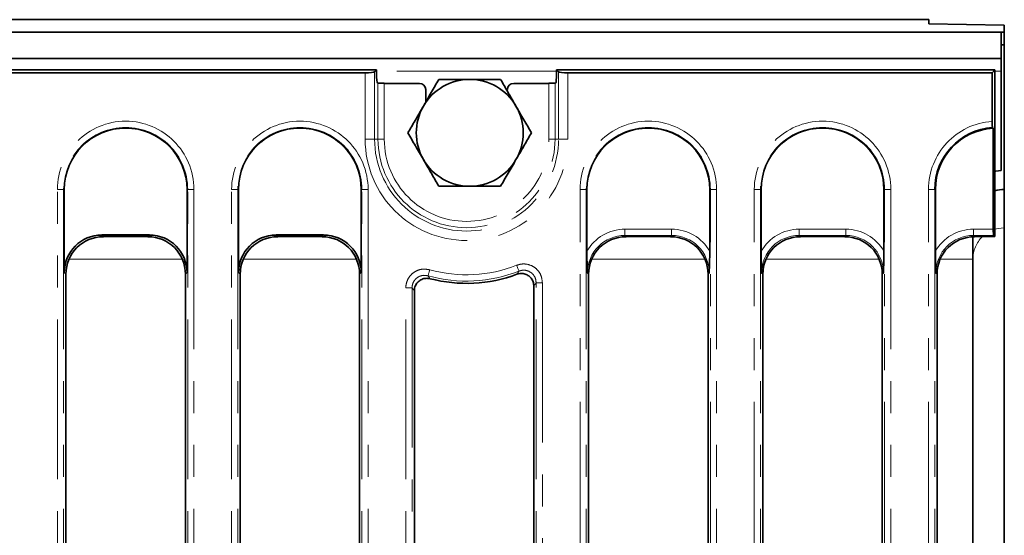
# Model space of a CAD drawing. Units: millimetres. Extents: x 32 to 8662, y -42 to 2297.
# Drawn here: x 1044 to 1200, y 916 to 998 of the extents above; entities that cross this region are included whole.
import ezdxf

# ---------------------------------------------------------------- set-up
doc = ezdxf.new("R2010")
doc.units = ezdxf.units.MM
doc.header["$LTSCALE"] = 4
doc.linetypes.add('PHANTOM', pattern=[12.7, 6.35, -1.27, 1.27, -1.27, 1.27, -1.27])

msp = doc.modelspace()

# ---------------------------------------------------------------- linework, layer by layer
at = {"color": 7, "linetype": 'Continuous', "lineweight": 35}
for p, q in [((1188.39, 998.38), (192.39, 998.38)), ((1188.39, 997.73), (1188.39, 998.38)), ((1188.39, 997.73), (1200.39, 997.53)), ((1200.39, 997.53), (1200.39, 996.38)), ((1199.89, 996.38), (200.89, 996.38)), ((1199.89, 996.38), (1199.89, 992.18)), ((1200.39, 996.38), (1199.89, 996.38)), ((1200.39, 994.38), (1200.39, 996.38)), ((1200.39, 994.38), (1199.89, 994.38)), ((1200.39, 971.38), (1200.39, 994.38)), ((1199.89, 992.18), (200.89, 992.18)), ((1199.89, 990.18), (1199.89, 992.18)), ((1100.58, 990.38), (700.89, 990.38)), ((1098.77, 989.94), (701.33, 989.94)), ((1100.58, 990.38), (1100.27, 990.06)), ((1100.58, 989.82), (1100.58, 990.38)), ((1198.89, 990.38), (1129.2, 990.38)), ((1129.51, 990.06), (1129.2, 990.38)), ((1129.2, 990.38), (1129.2, 989.82)), ((1198.45, 989.94), (1131.01, 989.94)), ((1198.45, 989.94), (1198.89, 990.38)), ((1198.45, 982.2), (1198.45, 989.94)), ((1198.89, 963.88), (1198.89, 990.38)), ((1199.89, 974.38), (1199.89, 990.18)), ((1100.81, 988.28), (1100.71, 988.32)), ((1107.39, 988.25), (1101.81, 988.25)), ((1127.97, 988.25), (1122.39, 988.25)), ((1129.07, 988.32), (1128.97, 988.28)), ((1108.39, 987.25), (1108.39, 985.25)), ((1198.53, 981.21), (1198.63, 981.12)), ((1198.63, 965.05), (1198.63, 981.12)), ((1050.93, 971.38), (1050.93, 958.16)), ((1070.45, 958.16), (1070.45, 971.38)), ((1078.63, 971.38), (1078.63, 958.16)), ((1098.15, 958.16), (1098.15, 971.38)), ((1134.03, 971.38), (1134.03, 961.54)), ((1153.55, 961.54), (1153.55, 971.38)), ((1161.73, 971.38), (1161.73, 961.54)), ((1181.25, 961.54), (1181.25, 971.38)), ((1189.43, 971.38), (1189.43, 961.54)), ((1200.39, 971.38), (1200.39, 965.28)), ((1200.39, 965.28), (1200.39, 867.47)), ((1064.47, 964.14), (1056.9, 964.14)), ((1064.21, 963.88), (1057.17, 963.88)), ((1092.17, 964.14), (1084.6, 964.14)), ((1091.91, 963.88), (1084.87, 963.88)), ((1147.31, 963.88), (1140.27, 963.88)), ((1175.01, 963.88), (1167.97, 963.88)), ((1195.39, 963.87), (1195.39, 960.29)), ((1198.89, 963.88), (1195.67, 963.88)), ((1198.89, 963.88), (1198.71, 964.06)), ((1195.39, 960.29), (1195.39, 872.46)), ((1051.19, 957.9), (1051.19, 874.85)), ((1070.19, 874.85), (1070.19, 957.9)), ((1078.89, 957.9), (1078.89, 874.85)), ((1097.89, 874.85), (1097.89, 957.9)), ((1134.29, 957.9), (1134.29, 874.85)), ((1153.29, 874.85), (1153.29, 957.9)), ((1161.99, 957.9), (1161.99, 874.85)), ((1180.99, 874.85), (1180.99, 957.9)), ((1189.69, 957.9), (1189.69, 874.85)), ((1106.59, 955.26), (1106.59, 874.85)), ((1125.59, 874.85), (1125.59, 956.02))]:
    msp.add_line(p, q, dxfattribs=at)
at = {"color": 8, "linetype": 'PHANTOM', "lineweight": 18}
for p, q in [((1098.77, 979.38), (1098.77, 989.94)), ((1100.27, 990.06), (1100.27, 979.38)), ((1129.2, 990.18), (1100.58, 990.18)), ((1129.51, 979.38), (1129.51, 990.06)), ((1131.01, 989.94), (1131.01, 979.38)), ((1199.89, 990.18), (1198.89, 990.18)), ((1100.81, 979.38), (1100.81, 988.28)), ((1101.81, 988.25), (1101.81, 979.38)), ((1127.97, 979.38), (1127.97, 988.25)), ((1128.97, 988.28), (1128.97, 979.38)), ((1100.27, 979.38), (1098.77, 979.38)), ((1100.27, 979.38), (1100.81, 979.38)), ((1100.81, 979.38), (1101.81, 979.38)), ((1128.97, 979.38), (1127.97, 979.38)), ((1129.51, 979.38), (1128.97, 979.38)), ((1131.01, 979.38), (1129.51, 979.38)), ((1049.84, 874.49), (1049.84, 971.38)), ((1049.84, 971.38), (1050.83, 971.38)), ((1050.83, 971.38), (1050.83, 874.49)), ((1050.93, 971.38), (1050.83, 971.38)), ((1070.45, 971.38), (1070.55, 971.38)), ((1070.55, 971.38), (1071.54, 971.38)), ((1070.55, 874.49), (1070.55, 971.38)), ((1071.54, 971.38), (1071.54, 874.49)), ((1077.54, 874.49), (1077.54, 971.38)), ((1077.54, 971.38), (1078.53, 971.38)), ((1078.53, 971.38), (1078.53, 874.49)), ((1078.63, 971.38), (1078.53, 971.38)), ((1098.15, 971.38), (1098.25, 971.38)), ((1098.25, 971.38), (1099.24, 971.38)), ((1098.25, 874.49), (1098.25, 971.38)), ((1099.24, 971.38), (1099.24, 874.49)), ((1132.94, 861.38), (1132.94, 971.38)), ((1132.94, 971.38), (1133.93, 971.38)), ((1133.93, 971.38), (1133.93, 861.38)), ((1134.03, 971.38), (1133.93, 971.38)), ((1153.55, 971.38), (1153.65, 971.38)), ((1153.65, 971.38), (1154.64, 971.38)), ((1153.65, 861.38), (1153.65, 971.38)), ((1154.64, 971.38), (1154.64, 861.38)), ((1160.64, 861.38), (1160.64, 971.38)), ((1160.64, 971.38), (1161.63, 971.38)), ((1161.63, 971.38), (1161.63, 861.38)), ((1161.73, 971.38), (1161.63, 971.38)), ((1181.25, 971.38), (1181.35, 971.38)), ((1181.35, 971.38), (1182.34, 971.38)), ((1181.35, 861.38), (1181.35, 971.38)), ((1182.34, 971.38), (1182.34, 861.38)), ((1188.34, 971.38), (1189.33, 971.38)), ((1188.34, 861.38), (1188.34, 971.38)), ((1189.33, 971.38), (1189.33, 861.38)), ((1189.43, 971.38), (1189.33, 971.38)), ((1140.08, 965.05), (1140.08, 964.06)), ((1140.08, 965.05), (1147.49, 965.05)), ((1147.49, 965.05), (1147.49, 964.06)), ((1167.78, 965.05), (1167.78, 964.06)), ((1167.78, 965.05), (1175.19, 965.05)), ((1175.19, 965.05), (1175.19, 964.06)), ((1195.48, 964.06), (1195.48, 965.05)), ((1195.48, 965.05), (1198.63, 965.05)), ((1056.9, 964.14), (1057.17, 963.88)), ((1064.21, 963.88), (1064.47, 964.14)), ((1084.6, 964.14), (1084.87, 963.88)), ((1091.91, 963.88), (1092.17, 964.14)), ((1147.49, 964.06), (1140.08, 964.06)), ((1140.08, 964.06), (1140.27, 963.88)), ((1147.31, 963.88), (1147.49, 964.06)), ((1175.19, 964.06), (1167.78, 964.06)), ((1167.78, 964.06), (1167.97, 963.88)), ((1175.01, 963.88), (1175.19, 964.06)), ((1198.71, 964.06), (1195.48, 964.06)), ((1195.48, 964.06), (1195.67, 963.88)), ((1069.69, 960.29), (1051.69, 960.29)), ((1097.39, 960.29), (1079.39, 960.29)), ((1152.79, 960.29), (1134.79, 960.29)), ((1180.49, 960.29), (1162.49, 960.29)), ((1195.39, 960.29), (1190.19, 960.29)), ((1051.19, 957.9), (1050.93, 958.16)), ((1070.45, 958.16), (1070.19, 957.9)), ((1078.89, 957.9), (1078.63, 958.16)), ((1098.15, 958.16), (1097.89, 957.9)), ((1134.29, 957.9), (1134.11, 958.08)), ((1153.47, 958.08), (1153.29, 957.9)), ((1161.99, 957.9), (1161.81, 958.08)), ((1181.17, 958.08), (1180.99, 957.9)), ((1189.69, 957.9), (1189.51, 958.08)), ((1125.95, 874.49), (1125.95, 956.54)), ((1125.95, 956.54), (1126.94, 956.54)), ((1126.94, 956.54), (1126.94, 874.49)), ((1105.24, 874.49), (1105.24, 955.72)), ((1105.24, 955.72), (1106.23, 955.72)), ((1106.23, 955.72), (1106.23, 874.49))]:
    msp.add_line(p, q, dxfattribs=at)
at = {"color": 7, "linetype": 'Continuous', "lineweight": 35, "flags": 128}
msp.add_lwpolyline([(1198.89, 974.27), (1199.04, 974.3), (1199.89, 974.38)], dxfattribs=at)
at = {"color": 8, "linetype": 'PHANTOM', "lineweight": 18, "flags": 128}
for points in [[(1198.89, 965.05), (1199.41, 965.19), (1200.39, 965.28)], [(1108.76, 957.64), (1108.77, 957.67), (1108.79, 957.74), (1108.82, 957.83), (1108.85, 957.95), (1108.89, 958.09), (1108.94, 958.25), (1108.98, 958.42), (1109.03, 958.6)], [(1123.22, 958.39), (1123.21, 958.42), (1123.18, 958.48), (1123.15, 958.57), (1123.1, 958.69), (1123.05, 958.82), (1122.99, 958.98), (1122.92, 959.14), (1122.85, 959.31)]]:
    msp.add_lwpolyline(points, dxfattribs=at)
at = {"color": 7, "linetype": 'Continuous', "lineweight": 35}
for centre, radius, start, end in [((1115.39, 980.38), 8.5, 90, 150), ((1115.39, 980.38), 8.5, 30, 90), ((1115.39, 980.38), 8.5, 150, 210), ((1115.39, 980.38), 8.5, 330, 30), ((1060.69, 971.38), 9.76, 0, 180), ((1088.39, 971.38), 9.76, 0, 180), ((1143.79, 971.38), 9.76, 0, 180), ((1171.49, 971.38), 9.76, 0, 180), ((1199.19, 971.38), 9.86, 93.8249, 180), ((1199.19, 971.38), 9.76, 93.3029, 180), ((1115.39, 980.38), 8.5, 210, 270), ((1115.39, 980.38), 8.5, 270, 330), ((1200.39, 966.38), 5, 90, 107.4576), ((1114.89, 979.38), 22.94, 255.344, 290.4436)]:
    msp.add_arc(centre, radius, start, end, dxfattribs=at)
at = {"color": 8, "linetype": 'PHANTOM', "lineweight": 18}
for centre, radius, start, end in [((1060.69, 971.38), 10.85, 0, 180), ((1088.39, 971.38), 10.85, 0, 180), ((1143.79, 971.38), 10.85, 0, 180), ((1171.49, 971.38), 10.85, 0, 180), ((1199.19, 971.38), 10.85, 93.8959, 180), ((1060.69, 971.38), 9.86, 0, 180), ((1088.39, 971.38), 9.86, 0, 180), ((1143.79, 971.38), 9.86, 0, 180), ((1171.49, 971.38), 9.86, 0, 180), ((1114.89, 979.38), 16.12, 180, 0), ((1114.89, 979.38), 14.62, 180, 0), ((1114.89, 979.38), 14.08, 180, 0), ((1114.89, 979.38), 13.08, 180, 0), ((1200.38, 960.29), 4.99, 134.0648, 179.9889), ((1114.89, 979.38), 22.58, 254.2614, 291.649), ((1114.89, 979.38), 21.58, 254.2614, 291.649)]:
    msp.add_arc(centre, radius, start, end, dxfattribs=at)
at = {"color": 7, "linetype": 'Continuous', "lineweight": 35}
for centre, major_axis, ratio, start_param, end_param in [((1098.77, 990.07), (1.5, 0), 0.087489, 4.712389, 6.195919), ((1100.71, 989.82), (0, 1.5), 0.087489, 1.570796, 3.106686), ((1129.06, 989.82), (0, 1.5), 0.087489, 3.176499, 4.712389), ((1131.01, 990.07), (1.5, 0), 0.087489, 3.228859, 4.712389), ((1101.81, 988.29), (1, 0), 0.034921, 3.228859, 4.712389), ((1107.39, 987.25), (0.834, 0.556), 0.998023, 5.69633, 7.2653), ((1122.39, 987.25), (0.834, -0.556), 0.998023, 2.159478, 3.728448), ((1127.97, 988.29), (1, 0), 0.034921, 4.712389, 6.195919), ((1198.71, 965.05), (0, 1), 0.087489, 1.570796, 3.054326), ((1056.95, 958.11), (-4.27, 4.27), 0.992433, 5.501585, 7.064785), ((1057.21, 957.85), (-4.27, 4.27), 0.992433, 5.501585, 7.064785), ((1064.17, 957.85), (4.27, 4.27), 0.992433, 5.501585, 7.064785), ((1064.43, 958.11), (4.27, 4.27), 0.992433, 5.501585, 7.064785), ((1084.65, 958.11), (-4.27, 4.27), 0.992433, 5.501585, 7.064785), ((1084.91, 957.85), (-4.27, 4.27), 0.992433, 5.501585, 7.064785), ((1091.87, 957.85), (4.27, 4.27), 0.992433, 5.501585, 7.064785), ((1092.13, 958.11), (4.27, 4.27), 0.992433, 5.501585, 7.064785), ((1140.31, 957.85), (-4.27, 4.27), 0.992433, 5.501585, 7.064785), ((1147.27, 957.85), (4.27, 4.27), 0.992433, 5.501585, 7.064785), ((1168.01, 957.85), (-4.27, 4.27), 0.992433, 5.501585, 7.064785), ((1174.97, 957.85), (4.27, 4.27), 0.992433, 5.501585, 7.064785), ((1195.71, 957.85), (-4.27, 4.27), 0.992433, 5.501585, 7.064785)]:
    msp.add_ellipse(centre, major_axis=major_axis, ratio=ratio, start_param=start_param, end_param=end_param, dxfattribs=at)
at = {"color": 8, "linetype": 'PHANTOM', "lineweight": 18}
for centre, major_axis, ratio, start_param, end_param in [((1140.14, 958.03), (-4.99, 4.99), 0.992433, 5.501585, 6.548368), ((1147.44, 958.03), (4.99, 4.99), 0.992433, 6.018003, 7.064785), ((1167.84, 958.03), (-4.99, 4.99), 0.992433, 5.501585, 6.548368), ((1175.14, 958.03), (4.99, 4.99), 0.992433, 6.018003, 7.064785), ((1195.54, 958.03), (-4.99, 4.99), 0.992433, 5.501585, 6.548368), ((1140.14, 958.03), (4.29, -4.29), 0.989945, 2.359993, 3.923193), ((1147.44, 958.03), (4.29, 4.29), 0.989945, 5.501585, 7.064785), ((1167.84, 958.03), (4.29, -4.29), 0.989945, 2.359993, 3.923193), ((1175.14, 958.03), (4.29, 4.29), 0.989945, 5.501585, 7.064785), ((1195.54, 958.03), (4.29, -4.29), 0.989945, 2.359993, 3.923193)]:
    msp.add_ellipse(centre, major_axis=major_axis, ratio=ratio, start_param=start_param, end_param=end_param, dxfattribs=at)
at = {"color": 7, "linetype": 'Continuous', "lineweight": 35}
for points, knots in [([(1110.48, 988.88), (1110.08, 988.18), (1109.28, 986.79), (1108.45, 985.35), (1108.03, 984.63)], [0, 0, 0, 0, 0.495459, 1, 1, 1, 1]), ([(1115.39, 988.88), (1114.05, 988.88), (1112.39, 988.88), (1110.79, 988.88), (1110.48, 988.88)], [0, 0, 0, 0, 0.8072496, 1, 1, 1, 1]), ([(1120.3, 988.88), (1119.03, 988.88), (1117.41, 988.88), (1115.75, 988.88), (1115.39, 988.88)], [0, 0, 0, 0, 0.7824517, 1, 1, 1, 1]), ([(1122.75, 984.63), (1122.69, 984.73), (1122.25, 985.49), (1121.42, 986.93), (1120.67, 988.22), (1120.3, 988.88)], [0, 0, 0, 0, 0.070089, 0.530785, 1, 1, 1, 1]), ([(1108.03, 984.63), (1107.97, 984.52), (1107.53, 983.76), (1106.7, 982.32), (1105.95, 981.03), (1105.57, 980.38)], [0, 0, 0, 0, 0.070089, 0.530785, 1, 1, 1, 1]), ([(1125.2, 980.38), (1124.81, 981.07), (1124, 982.46), (1123.17, 983.9), (1122.75, 984.63)], [0, 0, 0, 0, 0.495459, 1, 1, 1, 1]), ([(1198.45, 982.2), (1198.45, 982.09), (1198.45, 981.87), (1198.47, 981.57), (1198.49, 981.34), (1198.51, 981.24), (1198.53, 981.22), (1198.53, 981.21)], [0, 0, 0, 0, 0.226418, 0.452858, 0.678699, 0.904498, 1, 1, 1, 1]), ([(1105.57, 980.38), (1105.97, 979.68), (1106.78, 978.29), (1107.61, 976.85), (1108.03, 976.13)], [0, 0, 0, 0, 0.4954592, 1, 1, 1, 1]), ([(1122.75, 976.13), (1122.81, 976.23), (1123.25, 976.99), (1124.08, 978.43), (1124.83, 979.72), (1125.2, 980.38)], [0, 0, 0, 0, 0.070086, 0.530782, 1, 1, 1, 1]), ([(1108.03, 976.13), (1108.09, 976.02), (1108.53, 975.26), (1109.36, 973.82), (1110.1, 972.53), (1110.48, 971.88)], [0, 0, 0, 0, 0.070088, 0.530782, 1, 1, 1, 1]), ([(1120.3, 971.88), (1120.69, 972.57), (1121.5, 973.96), (1122.33, 975.4), (1122.75, 976.13)], [0, 0, 0, 0, 0.495459, 1, 1, 1, 1]), ([(1110.48, 971.88), (1110.79, 971.88), (1112.39, 971.88), (1114.05, 971.88), (1115.39, 971.88)], [0, 0, 0, 0, 0.1927504, 1, 1, 1, 1]), ([(1115.39, 971.88), (1115.75, 971.88), (1117.41, 971.88), (1119.03, 971.88), (1120.3, 971.88)], [0, 0, 0, 0, 0.2175483, 1, 1, 1, 1]), ([(1134.11, 958.08), (1134.11, 958.09), (1134.09, 958.66), (1134.04, 959.77), (1134.03, 960.96), (1134.03, 961.54)], [0, 0, 0, 0, 0.004327, 0.514713, 1, 1, 1, 1]), ([(1153.55, 961.54), (1153.55, 960.96), (1153.53, 959.77), (1153.49, 958.66), (1153.47, 958.09), (1153.47, 958.08)], [0, 0, 0, 0, 0.4852867, 0.9956731, 1, 1, 1, 1]), ([(1161.81, 958.08), (1161.81, 958.09), (1161.79, 958.66), (1161.74, 959.77), (1161.73, 960.96), (1161.73, 961.54)], [0, 0, 0, 0, 0.004327, 0.514713, 1, 1, 1, 1]), ([(1181.25, 961.54), (1181.25, 960.96), (1181.23, 959.77), (1181.19, 958.66), (1181.17, 958.09), (1181.17, 958.08)], [0, 0, 0, 0, 0.485287, 0.995673, 1, 1, 1, 1]), ([(1189.51, 958.08), (1189.51, 958.09), (1189.49, 958.66), (1189.44, 959.77), (1189.43, 960.96), (1189.43, 961.54)], [0, 0, 0, 0, 0.004327, 0.514713, 1, 1, 1, 1]), ([(1109.09, 957.18), (1108.86, 957.22), (1108.42, 957.29), (1107.75, 957.11), (1107.18, 956.73), (1106.78, 956.19), (1106.61, 955.67), (1106.59, 955.35), (1106.59, 955.26)], [0, 0, 0, 0, 0.1854272, 0.3709152, 0.5551761, 0.7385759, 0.9223094, 1, 1, 1, 1]), ([(1125.59, 956.02), (1125.57, 956.24), (1125.52, 956.69), (1125.18, 957.29), (1124.67, 957.74), (1124.04, 958), (1123.42, 958.04), (1123.06, 957.93), (1122.9, 957.88)], [0, 0, 0, 0, 0.175978, 0.352019, 0.526682, 0.700231, 0.873942, 1, 1, 1, 1])]:
    msp.add_open_spline(points, degree=3, knots=knots, dxfattribs=at)
at = {"color": 8, "linetype": 'PHANTOM', "lineweight": 18}
for points, knots in [([(1105.24, 955.72), (1105.24, 955.88), (1105.27, 956.38), (1105.55, 957.17), (1106.17, 957.98), (1107.03, 958.53), (1108.03, 958.78), (1108.7, 958.66), (1109.03, 958.6)], [0, 0, 0, 0, 0.0871638, 0.2689415, 0.4504154, 0.6328004, 0.8164276, 1, 1, 1, 1]), ([(1122.85, 959.31), (1123.1, 959.39), (1123.67, 959.57), (1124.62, 959.51), (1125.57, 959.13), (1126.33, 958.45), (1126.84, 957.55), (1126.91, 956.87), (1126.94, 956.54)], [0, 0, 0, 0, 0.135459, 0.307211, 0.478837, 0.651636, 0.825847, 1, 1, 1, 1]), ([(1122.9, 957.88), (1122.98, 958), (1123.08, 958.17), (1123.19, 958.34), (1123.22, 958.39)], [0, 0, 0, 0, 0.719503, 1, 1, 1, 1]), ([(1125.95, 956.54), (1125.93, 956.76), (1125.88, 957.22), (1125.54, 957.82), (1125.03, 958.27), (1124.4, 958.53), (1123.77, 958.56), (1123.39, 958.44), (1123.22, 958.39)], [0, 0, 0, 0, 0.174825, 0.348895, 0.521079, 0.692162, 0.863947, 1, 1, 1, 1]), ([(1108.76, 957.64), (1108.54, 957.68), (1108.09, 957.77), (1107.42, 957.6), (1106.85, 957.23), (1106.43, 956.7), (1106.25, 956.16), (1106.24, 955.83), (1106.23, 955.72)], [0, 0, 0, 0, 0.184118, 0.367581, 0.549427, 0.730513, 0.912478, 1, 1, 1, 1]), ([(1108.76, 957.64), (1108.8, 957.6), (1108.9, 957.44), (1109.01, 957.29), (1109.09, 957.18)], [0, 0, 0, 0, 0.303247, 1, 1, 1, 1]), ([(1125.95, 956.54), (1125.91, 956.49), (1125.79, 956.31), (1125.67, 956.14), (1125.59, 956.02)], [0, 0, 0, 0, 0.280505, 1, 1, 1, 1]), ([(1106.59, 955.26), (1106.51, 955.36), (1106.39, 955.52), (1106.27, 955.68), (1106.23, 955.72)], [0, 0, 0, 0, 0.696748, 1, 1, 1, 1])]:
    msp.add_open_spline(points, degree=3, knots=knots, dxfattribs=at)

doc.saveas('drawing.dxf')
